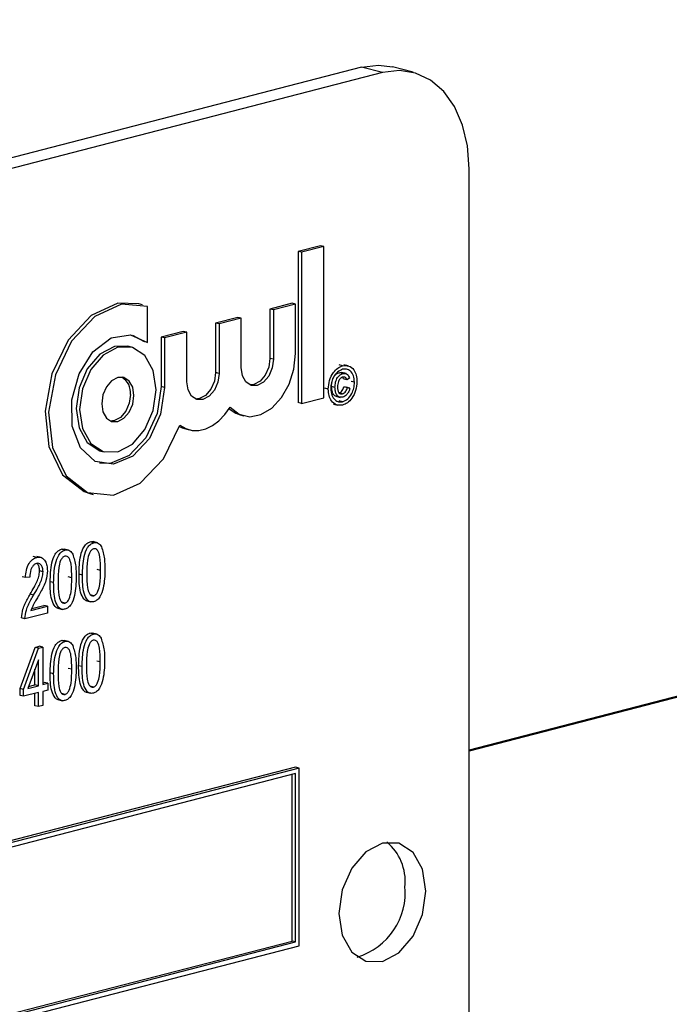
# Model space of a CAD drawing. Units: inches. Extents: x 3 to 63, y 3 to 47.3.
# Drawn here: x 46.5 to 47.2, y 39 to 40 of the extents above; entities that cross this region are included whole.
import ezdxf

# ---------------------------------------------------------------- set-up
doc = ezdxf.new("R2010")
doc.units = ezdxf.units.IN
doc.header["$LTSCALE"] = 6
doc.header["$MEASUREMENT"] = 0

msp = doc.modelspace()

# ---------------------------------------------------------------- linework, layer by layer
at = {"color": 7, "linetype": 'Continuous', "lineweight": 25}
for p, q in [((60.3956, 42.7069), (46.9817, 39.2352)), ((60.3956, 42.706), (46.9817, 39.2342)), ((46.8722, 39.9308), (44.9276, 39.4275)), ((46.8933, 39.9253), (44.9488, 39.422)), ((46.8933, 39.9253), (46.8722, 39.9308)), ((46.9246, 39.9256), (46.9035, 39.9311)), ((46.9817, 38.62), (46.9817, 39.8274)), ((46.8302, 39.749), (46.8076, 39.7432)), ((46.8076, 39.7432), (46.8076, 39.5891)), ((46.8111, 39.7423), (46.8076, 39.7432)), ((46.8337, 39.7481), (46.8111, 39.7423)), ((46.8111, 39.7423), (46.8111, 39.5882)), ((46.8337, 39.7481), (46.8302, 39.749)), ((46.8337, 39.594), (46.8337, 39.7481)), ((46.649, 39.6888), (46.6454, 39.6897)), ((46.6543, 39.6504), (46.6543, 39.6871)), ((46.8015, 39.6904), (46.7789, 39.6845)), ((46.7789, 39.6845), (46.7789, 39.6342)), ((46.7824, 39.6836), (46.7789, 39.6845)), ((46.805, 39.6895), (46.7824, 39.6836)), ((46.7824, 39.6836), (46.7824, 39.6333)), ((46.805, 39.6895), (46.8015, 39.6904)), ((46.805, 39.6391), (46.805, 39.6895)), ((46.7461, 39.676), (46.7235, 39.6702)), ((46.7496, 39.6751), (46.7271, 39.6693)), ((46.7496, 39.6751), (46.7461, 39.676)), ((46.7496, 39.6248), (46.7496, 39.6751)), ((46.6907, 39.6617), (46.6681, 39.6559)), ((46.6942, 39.6608), (46.6717, 39.655)), ((46.6942, 39.6608), (46.6907, 39.6617)), ((46.6942, 39.6104), (46.6942, 39.6608)), ((46.7235, 39.6702), (46.7235, 39.6198)), ((46.7271, 39.6693), (46.7235, 39.6702)), ((46.7271, 39.6693), (46.7271, 39.6189)), ((46.6391, 39.6579), (46.6507, 39.6514)), ((46.6543, 39.6504), (46.6507, 39.6514)), ((46.6681, 39.6559), (46.6681, 39.6055)), ((46.6717, 39.655), (46.6681, 39.6559)), ((46.6717, 39.655), (46.6717, 39.6046)), ((46.6378, 39.6456), (46.6343, 39.6465)), ((46.7824, 39.6333), (46.7789, 39.6342)), ((46.8529, 39.6267), (46.8493, 39.6276)), ((46.8585, 39.6266), (46.854, 39.6277)), ((46.7271, 39.6189), (46.7235, 39.6198)), ((46.8531, 39.6187), (46.8496, 39.6196)), ((46.8564, 39.6187), (46.852, 39.6198)), ((46.8572, 39.6123), (46.8537, 39.6132)), ((46.8598, 39.614), (46.8572, 39.6123)), ((46.8649, 39.6098), (46.8614, 39.6107)), ((46.6717, 39.6046), (46.6681, 39.6055)), ((46.8382, 39.6028), (46.8346, 39.6037)), ((46.8451, 39.6047), (46.8416, 39.6056)), ((46.8541, 39.6053), (46.8566, 39.6049)), ((46.8576, 39.6044), (46.8541, 39.6053)), ((46.8602, 39.604), (46.8566, 39.6049)), ((46.8576, 39.6044), (46.8602, 39.604)), ((46.8111, 39.5882), (46.8337, 39.594)), ((46.846, 39.5956), (46.8504, 39.5945)), ((46.8527, 39.5981), (46.8492, 39.599)), ((46.8529, 39.5901), (46.8493, 39.591)), ((46.8111, 39.5882), (46.8076, 39.5891)), ((46.8437, 39.5876), (46.8481, 39.5865)), ((46.7487, 39.5766), (46.7522, 39.5757)), ((46.6933, 39.5623), (46.6968, 39.5613)), ((46.6067, 39.5398), (46.6102, 39.5389)), ((46.5955, 39.4967), (46.599, 39.4957)), ((46.5739, 39.4388), (46.5695, 39.4399)), ((46.5995, 39.4464), (46.5959, 39.4473)), ((46.6032, 39.4464), (46.5988, 39.4475)), ((46.5414, 39.4314), (46.5379, 39.4323)), ((46.5461, 39.4314), (46.5417, 39.4325)), ((46.5702, 39.4388), (46.5667, 39.4397)), ((46.53, 39.4109), (46.5265, 39.4118)), ((46.5345, 39.4113), (46.53, 39.4109)), ((46.5479, 39.4167), (46.5443, 39.4177)), ((46.5771, 39.4106), (46.5736, 39.4115)), ((46.588, 39.4133), (46.5845, 39.4143)), ((46.6064, 39.4181), (46.6029, 39.419)), ((46.5587, 39.4058), (46.5552, 39.4067)), ((46.5383, 39.3929), (46.5347, 39.3939)), ((46.5995, 39.3924), (46.596, 39.3933)), ((46.5356, 39.3774), (46.5523, 39.3817)), ((46.5364, 39.3794), (46.5488, 39.3826)), ((46.5523, 39.3817), (46.5488, 39.3826)), ((46.5523, 39.3817), (46.5523, 39.3748)), ((46.563, 39.3796), (46.5674, 39.3785)), ((46.5703, 39.3848), (46.5667, 39.3857)), ((46.5923, 39.3872), (46.5967, 39.3861)), ((46.5295, 39.3689), (46.5259, 39.3698)), ((46.5523, 39.3748), (46.5295, 39.3689)), ((46.5991, 39.3533), (46.5956, 39.3542)), ((46.6028, 39.3532), (46.5984, 39.3544)), ((46.5246, 39.2978), (46.5399, 39.3398)), ((46.5399, 39.3398), (46.5441, 39.3409)), ((46.5434, 39.3389), (46.5399, 39.3398)), ((46.5434, 39.3389), (46.5476, 39.3399)), ((46.5476, 39.3399), (46.5441, 39.3409)), ((46.5476, 39.3399), (46.5476, 39.3019)), ((46.5702, 39.3458), (46.5666, 39.3467)), ((46.5739, 39.3458), (46.5695, 39.3469)), ((46.5281, 39.2968), (46.5434, 39.3389)), ((46.5432, 39.3272), (46.5325, 39.298)), ((46.5432, 39.3007), (46.5432, 39.3272)), ((46.5877, 39.3202), (46.5841, 39.3211)), ((46.6061, 39.325), (46.6025, 39.3259)), ((46.5396, 39.3017), (46.5396, 39.3175)), ((46.5587, 39.3127), (46.5552, 39.3137)), ((46.5771, 39.3175), (46.5736, 39.3184)), ((46.5325, 39.298), (46.5432, 39.3007)), ((46.5332, 39.3), (46.5396, 39.3017)), ((46.5432, 39.3007), (46.5396, 39.3017)), ((46.5476, 39.3037), (46.5491, 39.3041)), ((46.5476, 39.3019), (46.5526, 39.3032)), ((46.5526, 39.3032), (46.5491, 39.3041)), ((46.5526, 39.3032), (46.5526, 39.2963)), ((46.5992, 39.2993), (46.5957, 39.3002)), ((46.5246, 39.2909), (46.5246, 39.2978)), ((46.5281, 39.2968), (46.5246, 39.2978)), ((46.5281, 39.29), (46.5246, 39.2909)), ((46.5281, 39.29), (46.5281, 39.2968)), ((46.5432, 39.2939), (46.5281, 39.29)), ((46.5396, 39.2803), (46.5396, 39.293)), ((46.5432, 39.2794), (46.5432, 39.2939)), ((46.5526, 39.2963), (46.5476, 39.295)), ((46.5476, 39.295), (46.5476, 39.2806)), ((46.5703, 39.2918), (46.5667, 39.2927)), ((46.5919, 39.2941), (46.5964, 39.293)), ((46.5432, 39.2794), (46.5396, 39.2803)), ((46.5476, 39.2806), (46.5432, 39.2794)), ((46.563, 39.2866), (46.5674, 39.2855)), ((46.8049, 39.2178), (45.0372, 38.7603)), ((46.8085, 39.2169), (45.0407, 38.7594)), ((46.8049, 39.2112), (45.0442, 38.7555)), ((46.8014, 39.0406), (46.8014, 39.2103)), ((46.8085, 39.2169), (46.8049, 39.2178)), ((46.8049, 39.0397), (46.8049, 39.2112)), ((46.8085, 39.0358), (46.8085, 39.2169)), ((45.0442, 38.5859), (46.8014, 39.0406)), ((45.0442, 38.584), (46.8049, 39.0397)), ((46.8049, 39.0397), (46.8014, 39.0406)), ((45.0407, 38.5783), (46.8085, 39.0358))]:
    msp.add_line(p, q, dxfattribs=at)
at = {"color": 7, "linetype": 'Continuous', "lineweight": 25, "flags": 128}
for points in [[(46.8722, 39.9308), (46.8894, 39.9329), (46.9035, 39.9311)], [(46.9817, 39.8274), (46.98, 39.8506), (46.975, 39.8719), (46.9668, 39.8907), (46.9558, 39.9061), (46.9424, 39.9177), (46.9271, 39.9249), (46.9106, 39.9275), (46.8933, 39.9253)], [(46.6454, 39.6897), (46.6241, 39.6903), (46.597, 39.6779), (46.5734, 39.6527), (46.5569, 39.6185), (46.5501, 39.5804), (46.5539, 39.5443), (46.5678, 39.5156), (46.5896, 39.4986), (46.5955, 39.4967)], [(46.6543, 39.6871), (46.6277, 39.6894), (46.6005, 39.677), (46.5769, 39.6518), (46.5605, 39.6176), (46.5536, 39.5795), (46.5574, 39.5434), (46.5713, 39.5147), (46.5931, 39.4977), (46.6197, 39.495), (46.6469, 39.5071), (46.6706, 39.532), (46.6872, 39.5661)], [(46.6717, 39.6046), (46.6676, 39.5773), (46.6562, 39.5525), (46.6392, 39.5345), (46.6197, 39.5263), (46.6009, 39.5293), (46.586, 39.543), (46.5776, 39.5651), (46.5771, 39.5919), (46.5846, 39.6186), (46.5987, 39.6409), (46.6172, 39.655), (46.6368, 39.6583), (46.6543, 39.6504)], [(46.6343, 39.6465), (46.6205, 39.6464), (46.6056, 39.6385), (46.5929, 39.6237), (46.5845, 39.6042), (46.5815, 39.5831), (46.5845, 39.5635), (46.5929, 39.5484), (46.6056, 39.5401), (46.6067, 39.5398)], [(46.663, 39.6023), (46.66, 39.6219), (46.6516, 39.637), (46.6389, 39.6453), (46.624, 39.6455), (46.6091, 39.6376), (46.5964, 39.6228), (46.588, 39.6033), (46.585, 39.5822), (46.588, 39.5626), (46.5964, 39.5475), (46.6091, 39.5392), (46.624, 39.539), (46.6389, 39.5469), (46.6516, 39.5618), (46.66, 39.5812), (46.663, 39.6023)], [(46.7383, 39.5844), (46.7475, 39.5774), (46.7583, 39.5748), (46.7697, 39.577), (46.7808, 39.5836), (46.7907, 39.5942), (46.7984, 39.6078), (46.8033, 39.6232), (46.805, 39.6391)], [(46.7824, 39.6333), (46.7812, 39.6244), (46.7776, 39.6162), (46.7723, 39.6099), (46.766, 39.6066), (46.7597, 39.6067), (46.7544, 39.6102), (46.7509, 39.6165), (46.7496, 39.6248)], [(46.7789, 39.6342), (46.7776, 39.6253), (46.7741, 39.6171), (46.7688, 39.6109), (46.7625, 39.6075), (46.7585, 39.6072)], [(46.6404, 39.5965), (46.6392, 39.6048), (46.6356, 39.6111), (46.6303, 39.6146), (46.624, 39.6147), (46.6177, 39.6113), (46.6124, 39.6051), (46.6088, 39.5969), (46.6076, 39.588), (46.6088, 39.5798), (46.6124, 39.5734), (46.6177, 39.5699), (46.624, 39.5698), (46.6303, 39.5732), (46.6356, 39.5794), (46.6392, 39.5876), (46.6404, 39.5965)], [(46.7271, 39.6189), (46.7258, 39.61), (46.7223, 39.6018), (46.7169, 39.5956), (46.7107, 39.5923), (46.7044, 39.5924), (46.699, 39.5958), (46.6955, 39.6022), (46.6942, 39.6104)], [(46.7235, 39.6198), (46.7223, 39.6109), (46.7187, 39.6028), (46.7134, 39.5965), (46.7071, 39.5932), (46.7031, 39.5928)], [(46.6681, 39.6055), (46.6641, 39.5782), (46.6526, 39.5534), (46.6357, 39.5354), (46.6162, 39.5272), (46.6054, 39.5275)], [(46.6369, 39.5974), (46.6356, 39.5885), (46.6321, 39.5803), (46.6267, 39.5741), (46.6205, 39.5708), (46.6165, 39.5704)], [(46.6872, 39.5661), (46.6932, 39.5626), (46.6997, 39.5608), (46.7065, 39.5607), (46.7135, 39.5623), (46.7204, 39.5657), (46.727, 39.5706), (46.733, 39.5769), (46.7383, 39.5844)], [(46.7373, 39.5828), (46.744, 39.5783), (46.7487, 39.5766)], [(46.6868, 39.5649), (46.6896, 39.5635), (46.6933, 39.5623)], [(46.9375, 39.0916), (46.9341, 39.1138), (46.9246, 39.1309), (46.9102, 39.1403), (46.8933, 39.1405), (46.8764, 39.1315), (46.8621, 39.1147), (46.8525, 39.0927), (46.8491, 39.0687), (46.8525, 39.0465), (46.8621, 39.0293), (46.8764, 39.02), (46.8933, 39.0198), (46.9102, 39.0287), (46.9246, 39.0455), (46.9341, 39.0676), (46.9375, 39.0916)]]:
    msp.add_lwpolyline(points, dxfattribs=at)
at = {"color": 7, "linetype": 'Continuous', "lineweight": 25}
for centre, radius, start, end in [((46.6188, 39.5993), 0.0182, 353.9659, 59.4736), ((46.8649, 39.1016), 0.0517, 354.9662, 50.3121), ((46.848, 39.0902), 0.0687, 286.5797, 5.6947)]:
    msp.add_arc(centre, radius, start, end, dxfattribs=at)
for points, knots in [([(46.8382, 39.6028), (46.8385, 39.6058), (46.839, 39.6119), (46.8429, 39.6195), (46.8478, 39.6246), (46.8512, 39.626), (46.8529, 39.6267)], [0, 0, 0, 0, 0.279641, 0.559096, 0.779609, 1, 1, 1, 1]), ([(46.8529, 39.6232), (46.8511, 39.6224), (46.8475, 39.6208), (46.8435, 39.6154), (46.8412, 39.6093), (46.8409, 39.6054), (46.8407, 39.6035)], [0, 0, 0, 0, 0.279652, 0.559055, 0.779611, 1, 1, 1, 1]), ([(46.8529, 39.6267), (46.855, 39.6268), (46.8593, 39.6272), (46.8642, 39.6232), (46.867, 39.6172), (46.8673, 39.6127), (46.8675, 39.6104)], [0, 0, 0, 0, 0.27971, 0.55908, 0.779616, 1, 1, 1, 1]), ([(46.8649, 39.6098), (46.8647, 39.6121), (46.8642, 39.6168), (46.8611, 39.6215), (46.857, 39.6236), (46.8542, 39.6233), (46.8529, 39.6232)], [0, 0, 0, 0, 0.279656, 0.559128, 0.779646, 1, 1, 1, 1]), ([(46.8416, 39.6056), (46.8417, 39.6073), (46.8419, 39.6108), (46.8438, 39.6155), (46.8466, 39.6186), (46.8486, 39.6193), (46.8496, 39.6196)], [0, 0, 0, 0, 0.280568, 0.559599, 0.779552, 1, 1, 1, 1]), ([(46.8451, 39.6047), (46.8452, 39.6064), (46.8454, 39.6099), (46.8473, 39.6146), (46.8502, 39.6176), (46.8521, 39.6184), (46.8531, 39.6187)], [0, 0, 0, 0, 0.280568, 0.559599, 0.779552, 1, 1, 1, 1]), ([(46.8529, 39.6152), (46.852, 39.6148), (46.8503, 39.614), (46.848, 39.6102), (46.8478, 39.6071), (46.8477, 39.6052)], [0, 0, 0, 0, 0.279944, 0.560115, 1, 1, 1, 1]), ([(46.8496, 39.6196), (46.8504, 39.6199), (46.8514, 39.6201), (46.8523, 39.6197), (46.8524, 39.6196)], [0, 0, 0, 0, 0.848343, 1, 1, 1, 1]), ([(46.8537, 39.6132), (46.8535, 39.6138), (46.8533, 39.6145), (46.8529, 39.6149), (46.8528, 39.6149)], [0, 0, 0, 0, 0.946054, 1, 1, 1, 1]), ([(46.8572, 39.6123), (46.857, 39.6129), (46.8565, 39.614), (46.855, 39.6154), (46.8537, 39.6152), (46.8529, 39.6152)], [0, 0, 0, 0, 0.28097, 0.561643, 1, 1, 1, 1]), ([(46.8675, 39.6104), (46.8672, 39.6074), (46.8667, 39.6014), (46.8628, 39.5937), (46.8579, 39.5886), (46.8545, 39.5873), (46.8529, 39.5866)], [0, 0, 0, 0, 0.27965, 0.559128, 0.779622, 1, 1, 1, 1]), ([(46.8531, 39.6187), (46.8539, 39.6189), (46.8556, 39.6192), (46.8577, 39.6181), (46.8591, 39.6163), (46.8596, 39.6147), (46.8598, 39.614)], [0, 0, 0, 0, 0.280197, 0.559606, 0.779711, 1, 1, 1, 1]), ([(46.8529, 39.5866), (46.8507, 39.5864), (46.8464, 39.5861), (46.8415, 39.5901), (46.8387, 39.596), (46.8384, 39.6006), (46.8382, 39.6028)], [0, 0, 0, 0, 0.279659, 0.559094, 0.779619, 1, 1, 1, 1]), ([(46.8407, 39.6035), (46.841, 39.6011), (46.8414, 39.5964), (46.8447, 39.5918), (46.8487, 39.5896), (46.8515, 39.59), (46.8529, 39.5901)], [0, 0, 0, 0, 0.279639, 0.559112, 0.779634, 1, 1, 1, 1]), ([(46.8465, 39.5957), (46.8463, 39.5957), (46.8448, 39.5957), (46.843, 39.598), (46.8418, 39.6016), (46.8417, 39.6043), (46.8416, 39.6056)], [0, 0, 0, 0, 0.066358, 0.427862, 0.713524, 1, 1, 1, 1]), ([(46.853, 39.5947), (46.8517, 39.5945), (46.8492, 39.5943), (46.8465, 39.597), (46.8453, 39.6007), (46.8452, 39.6034), (46.8451, 39.6047)], [0, 0, 0, 0, 0.2794779, 0.5584622, 0.7789168, 1, 1, 1, 1]), ([(46.8477, 39.6052), (46.8478, 39.6041), (46.8478, 39.6018), (46.8489, 39.5992), (46.8507, 39.5978), (46.8521, 39.598), (46.8527, 39.5981)], [0, 0, 0, 0, 0.281001, 0.560131, 0.779915, 1, 1, 1, 1]), ([(46.8492, 39.599), (46.8498, 39.5992), (46.851, 39.5997), (46.8525, 39.6013), (46.8536, 39.6033), (46.8539, 39.6046), (46.8541, 39.6053)], [0, 0, 0, 0, 0.279933, 0.559717, 0.77983, 1, 1, 1, 1]), ([(46.8527, 39.5981), (46.8533, 39.5983), (46.8546, 39.5988), (46.8561, 39.6004), (46.8571, 39.6024), (46.8575, 39.6037), (46.8576, 39.6044)], [0, 0, 0, 0, 0.279933, 0.559717, 0.77983, 1, 1, 1, 1]), ([(46.8529, 39.5901), (46.8546, 39.5909), (46.8582, 39.5924), (46.8622, 39.5978), (46.8645, 39.6039), (46.8648, 39.6078), (46.8649, 39.6098)], [0, 0, 0, 0, 0.279643, 0.559141, 0.779648, 1, 1, 1, 1]), ([(46.8602, 39.604), (46.8599, 39.6028), (46.8593, 39.6002), (46.8573, 39.5973), (46.8551, 39.5954), (46.8537, 39.5949), (46.853, 39.5947)], [0, 0, 0, 0, 0.279759, 0.5593288, 0.7795187, 1, 1, 1, 1]), ([(46.5667, 39.4397), (46.5676, 39.44), (46.5687, 39.4402), (46.5697, 39.4398), (46.5699, 39.4397)], [0, 0, 0, 0, 0.79727, 1, 1, 1, 1]), ([(46.5845, 39.4143), (46.5846, 39.4206), (46.5848, 39.4301), (46.5885, 39.4413), (46.5925, 39.446), (46.5948, 39.4469), (46.5959, 39.4473)], [0, 0, 0, 0, 0.500827, 0.749966, 0.874904, 1, 1, 1, 1]), ([(46.588, 39.4133), (46.5882, 39.4197), (46.5884, 39.4292), (46.5921, 39.4404), (46.596, 39.4451), (46.5983, 39.446), (46.5995, 39.4464)], [0, 0, 0, 0, 0.500827, 0.749966, 0.874904, 1, 1, 1, 1]), ([(46.5993, 39.4403), (46.5984, 39.4398), (46.5967, 39.4389), (46.5944, 39.4346), (46.5925, 39.4263), (46.5925, 39.4192), (46.5925, 39.4145)], [0, 0, 0, 0, 0.123927, 0.24889, 0.49822, 1, 1, 1, 1]), ([(46.5959, 39.4473), (46.5968, 39.4475), (46.598, 39.4478), (46.599, 39.4474), (46.5992, 39.4473)], [0, 0, 0, 0, 0.79727, 1, 1, 1, 1]), ([(46.6064, 39.4181), (46.6064, 39.4229), (46.6064, 39.43), (46.6044, 39.4375), (46.6019, 39.4404), (46.6001, 39.4403), (46.5993, 39.4403)], [0, 0, 0, 0, 0.501799, 0.750892, 0.875749, 1, 1, 1, 1]), ([(46.5995, 39.4464), (46.6004, 39.4465), (46.6021, 39.4468), (46.6051, 39.4457), (46.6065, 39.4436), (46.6074, 39.4423)], [0, 0, 0, 0, 0.280536, 0.560788, 1, 1, 1, 1]), ([(46.6074, 39.4423), (46.6086, 39.4383), (46.6108, 39.4311), (46.6108, 39.4229), (46.6109, 39.4193)], [0, 0, 0, 0, 0.558333, 1, 1, 1, 1]), ([(46.53, 39.4109), (46.5302, 39.4134), (46.5307, 39.4184), (46.5332, 39.4252), (46.5372, 39.4298), (46.54, 39.4309), (46.5414, 39.4314)], [0, 0, 0, 0, 0.28092, 0.560105, 0.779774, 1, 1, 1, 1]), ([(46.5414, 39.4314), (46.5432, 39.4316), (46.5466, 39.4321), (46.5501, 39.4281), (46.552, 39.4232), (46.5522, 39.4196), (46.5523, 39.4178)], [0, 0, 0, 0, 0.279693, 0.558261, 0.779102, 1, 1, 1, 1]), ([(46.5552, 39.4067), (46.5553, 39.413), (46.5556, 39.4226), (46.5592, 39.4337), (46.5632, 39.4384), (46.5655, 39.4393), (46.5667, 39.4397)], [0, 0, 0, 0, 0.500827, 0.749966, 0.874904, 1, 1, 1, 1]), ([(46.5587, 39.4058), (46.5589, 39.4121), (46.5591, 39.4216), (46.5628, 39.4328), (46.5667, 39.4375), (46.569, 39.4384), (46.5702, 39.4388)], [0, 0, 0, 0, 0.500827, 0.749966, 0.874904, 1, 1, 1, 1]), ([(46.57, 39.4327), (46.5692, 39.4322), (46.5674, 39.4314), (46.5651, 39.4271), (46.5632, 39.4187), (46.5632, 39.4117), (46.5632, 39.4069)], [0, 0, 0, 0, 0.123927, 0.24889, 0.49822, 1, 1, 1, 1]), ([(46.5771, 39.4106), (46.5771, 39.4153), (46.5771, 39.4224), (46.5752, 39.4299), (46.5726, 39.4328), (46.5709, 39.4327), (46.57, 39.4327)], [0, 0, 0, 0, 0.501799, 0.750892, 0.875749, 1, 1, 1, 1]), ([(46.5702, 39.4388), (46.5711, 39.439), (46.5729, 39.4393), (46.5758, 39.4381), (46.5772, 39.436), (46.5781, 39.4347)], [0, 0, 0, 0, 0.280536, 0.560788, 1, 1, 1, 1]), ([(46.5781, 39.4347), (46.5793, 39.4307), (46.5815, 39.4236), (46.5816, 39.4153), (46.5816, 39.4117)], [0, 0, 0, 0, 0.558333, 1, 1, 1, 1]), ([(46.5413, 39.4253), (46.5405, 39.4249), (46.5389, 39.4243), (46.5369, 39.422), (46.5348, 39.4177), (46.5346, 39.4139), (46.5345, 39.4113)], [0, 0, 0, 0, 0.186999, 0.373859, 0.561031, 1, 1, 1, 1]), ([(46.5479, 39.4167), (46.5478, 39.4181), (46.5476, 39.421), (46.546, 39.4239), (46.5437, 39.4256), (46.5421, 39.4254), (46.5413, 39.4253)], [0, 0, 0, 0, 0.2804253, 0.5599428, 0.7799288, 1, 1, 1, 1]), ([(46.5443, 39.4177), (46.5442, 39.419), (46.5441, 39.4218), (46.5428, 39.4245), (46.5417, 39.4251), (46.5415, 39.4253)], [0, 0, 0, 0, 0.445754, 0.890066, 1, 1, 1, 1]), ([(46.5347, 39.3939), (46.5362, 39.3963), (46.5386, 39.4004), (46.5416, 39.4064), (46.5438, 39.4119), (46.5441, 39.4157), (46.5443, 39.4177)], [0, 0, 0, 0, 0.340516, 0.560803, 0.780736, 1, 1, 1, 1]), ([(46.5383, 39.3929), (46.5397, 39.3954), (46.5421, 39.3995), (46.5452, 39.4055), (46.5473, 39.411), (46.5477, 39.4148), (46.5479, 39.4167)], [0, 0, 0, 0, 0.340516, 0.560803, 0.780736, 1, 1, 1, 1]), ([(46.5523, 39.4178), (46.552, 39.4144), (46.5515, 39.4088), (46.5483, 39.4017), (46.5454, 39.396), (46.5433, 39.3923), (46.5422, 39.3904)], [0, 0, 0, 0, 0.338262, 0.558666, 0.779318, 1, 1, 1, 1]), ([(46.5816, 39.4117), (46.5814, 39.4053), (46.5812, 39.3958), (46.5775, 39.3846), (46.5736, 39.38), (46.5713, 39.3791), (46.5701, 39.3787)], [0, 0, 0, 0, 0.500804, 0.749941, 0.874878, 1, 1, 1, 1]), ([(46.5703, 39.3848), (46.5711, 39.3852), (46.5728, 39.3861), (46.5752, 39.3904), (46.5771, 39.3988), (46.5771, 39.4058), (46.5771, 39.4106)], [0, 0, 0, 0, 0.1239826, 0.2489212, 0.4982533, 1, 1, 1, 1]), ([(46.5927, 39.3872), (46.5927, 39.3872), (46.5915, 39.3872), (46.5886, 39.3897), (46.5846, 39.3983), (46.5845, 39.4079), (46.5845, 39.4143)], [0, 0, 0, 0, 0.0096627, 0.1512101, 0.4329001, 1, 1, 1, 1]), ([(46.5994, 39.3863), (46.5983, 39.3861), (46.596, 39.3859), (46.5921, 39.3886), (46.5881, 39.3975), (46.5881, 39.407), (46.588, 39.4133)], [0, 0, 0, 0, 0.125012, 0.250073, 0.498953, 1, 1, 1, 1]), ([(46.5925, 39.4145), (46.5925, 39.4098), (46.5925, 39.4027), (46.5944, 39.3952), (46.5969, 39.3923), (46.5987, 39.3923), (46.5995, 39.3924)], [0, 0, 0, 0, 0.5017734, 0.7508811, 0.8757789, 1, 1, 1, 1]), ([(46.6109, 39.4193), (46.6107, 39.4129), (46.6105, 39.4034), (46.6068, 39.3922), (46.6029, 39.3876), (46.6006, 39.3867), (46.5994, 39.3863)], [0, 0, 0, 0, 0.500804, 0.749941, 0.874878, 1, 1, 1, 1]), ([(46.5995, 39.3924), (46.6004, 39.3928), (46.6021, 39.3937), (46.6045, 39.398), (46.6064, 39.4064), (46.6064, 39.4134), (46.6064, 39.4181)], [0, 0, 0, 0, 0.123983, 0.248921, 0.498253, 1, 1, 1, 1]), ([(46.5635, 39.3796), (46.5634, 39.3796), (46.5622, 39.3796), (46.5593, 39.3821), (46.5553, 39.3907), (46.5552, 39.4003), (46.5552, 39.4067)], [0, 0, 0, 0, 0.0096627, 0.1512101, 0.4329001, 1, 1, 1, 1]), ([(46.5701, 39.3787), (46.569, 39.3785), (46.5667, 39.3783), (46.5628, 39.381), (46.5589, 39.3899), (46.5588, 39.3994), (46.5587, 39.4058)], [0, 0, 0, 0, 0.125012, 0.250073, 0.498953, 1, 1, 1, 1]), ([(46.5632, 39.4069), (46.5632, 39.4022), (46.5632, 39.3951), (46.5652, 39.3876), (46.5677, 39.3847), (46.5694, 39.3848), (46.5703, 39.3848)], [0, 0, 0, 0, 0.5017734, 0.7508811, 0.8757789, 1, 1, 1, 1]), ([(46.5259, 39.3698), (46.5263, 39.3728), (46.5268, 39.3777), (46.5294, 39.384), (46.5319, 39.3891), (46.5338, 39.3923), (46.5347, 39.3939)], [0, 0, 0, 0, 0.338271, 0.558681, 0.779312, 1, 1, 1, 1]), ([(46.5295, 39.3689), (46.5298, 39.3719), (46.5303, 39.3767), (46.5329, 39.3831), (46.5354, 39.3881), (46.5373, 39.3913), (46.5383, 39.3929)], [0, 0, 0, 0, 0.338271, 0.558681, 0.779312, 1, 1, 1, 1]), ([(46.5422, 39.3904), (46.5414, 39.389), (46.54, 39.3867), (46.5382, 39.3834), (46.5367, 39.3805), (46.536, 39.3784), (46.5356, 39.3774)], [0, 0, 0, 0, 0.340053, 0.560075, 0.780078, 1, 1, 1, 1]), ([(46.5841, 39.3211), (46.5843, 39.3275), (46.5845, 39.337), (46.5882, 39.3482), (46.5921, 39.3529), (46.5944, 39.3538), (46.5956, 39.3542)], [0, 0, 0, 0, 0.500827, 0.749966, 0.874904, 1, 1, 1, 1]), ([(46.5877, 39.3202), (46.5878, 39.3266), (46.588, 39.3361), (46.5917, 39.3473), (46.5956, 39.352), (46.598, 39.3528), (46.5991, 39.3533)], [0, 0, 0, 0, 0.500827, 0.749966, 0.874904, 1, 1, 1, 1]), ([(46.5956, 39.3542), (46.5965, 39.3544), (46.5976, 39.3547), (46.5986, 39.3542), (46.5988, 39.3542)], [0, 0, 0, 0, 0.7972704, 1, 1, 1, 1]), ([(46.5991, 39.3533), (46.6, 39.3534), (46.6018, 39.3537), (46.6047, 39.3526), (46.6061, 39.3504), (46.607, 39.3491)], [0, 0, 0, 0, 0.280536, 0.560788, 1, 1, 1, 1]), ([(46.5552, 39.3137), (46.5553, 39.32), (46.5555, 39.3295), (46.5592, 39.3407), (46.5632, 39.3454), (46.5655, 39.3463), (46.5666, 39.3467)], [0, 0, 0, 0, 0.500827, 0.749966, 0.874904, 1, 1, 1, 1]), ([(46.5587, 39.3127), (46.5589, 39.3191), (46.5591, 39.3286), (46.5628, 39.3398), (46.5667, 39.3445), (46.569, 39.3453), (46.5702, 39.3458)], [0, 0, 0, 0, 0.500827, 0.749966, 0.874904, 1, 1, 1, 1]), ([(46.57, 39.3397), (46.5691, 39.3392), (46.5674, 39.3383), (46.5651, 39.334), (46.5632, 39.3257), (46.5632, 39.3186), (46.5632, 39.3139)], [0, 0, 0, 0, 0.123927, 0.24889, 0.49822, 1, 1, 1, 1]), ([(46.5666, 39.3467), (46.5675, 39.3469), (46.5687, 39.3472), (46.5697, 39.3468), (46.5699, 39.3467)], [0, 0, 0, 0, 0.79727, 1, 1, 1, 1]), ([(46.5771, 39.3175), (46.5771, 39.3223), (46.5771, 39.3294), (46.5751, 39.3369), (46.5726, 39.3398), (46.5709, 39.3397), (46.57, 39.3397)], [0, 0, 0, 0, 0.501799, 0.750892, 0.875749, 1, 1, 1, 1]), ([(46.5702, 39.3458), (46.5711, 39.3459), (46.5728, 39.3462), (46.5758, 39.3451), (46.5772, 39.3429), (46.5781, 39.3416)], [0, 0, 0, 0, 0.2805363, 0.5607877, 1, 1, 1, 1]), ([(46.5781, 39.3416), (46.5793, 39.3377), (46.5815, 39.3305), (46.5816, 39.3223), (46.5816, 39.3186)], [0, 0, 0, 0, 0.558333, 1, 1, 1, 1]), ([(46.5989, 39.3471), (46.5981, 39.3467), (46.5964, 39.3458), (46.594, 39.3415), (46.5922, 39.3332), (46.5921, 39.3261), (46.5921, 39.3214)], [0, 0, 0, 0, 0.1239265, 0.2488895, 0.4982198, 1, 1, 1, 1]), ([(46.6061, 39.325), (46.606, 39.3298), (46.606, 39.3369), (46.6041, 39.3444), (46.6015, 39.3473), (46.5998, 39.3472), (46.5989, 39.3471)], [0, 0, 0, 0, 0.501799, 0.750892, 0.875749, 1, 1, 1, 1]), ([(46.607, 39.3491), (46.6082, 39.3452), (46.6105, 39.338), (46.6105, 39.3298), (46.6105, 39.3261)], [0, 0, 0, 0, 0.5583328, 1, 1, 1, 1]), ([(46.5924, 39.2941), (46.5923, 39.2941), (46.5911, 39.294), (46.5882, 39.2966), (46.5842, 39.3052), (46.5842, 39.3147), (46.5841, 39.3211)], [0, 0, 0, 0, 0.009663, 0.15121, 0.4329, 1, 1, 1, 1]), ([(46.5991, 39.2931), (46.5979, 39.293), (46.5956, 39.2927), (46.5917, 39.2954), (46.5878, 39.3044), (46.5877, 39.3139), (46.5877, 39.3202)], [0, 0, 0, 0, 0.125012, 0.250073, 0.498953, 1, 1, 1, 1]), ([(46.5921, 39.3214), (46.5921, 39.3167), (46.5922, 39.3096), (46.5941, 39.3021), (46.5966, 39.2991), (46.5983, 39.2992), (46.5992, 39.2993)], [0, 0, 0, 0, 0.501773, 0.750881, 0.875779, 1, 1, 1, 1]), ([(46.6105, 39.3261), (46.6104, 39.3198), (46.6101, 39.3103), (46.6065, 39.2991), (46.6025, 39.2944), (46.6002, 39.2936), (46.5991, 39.2931)], [0, 0, 0, 0, 0.500804, 0.749941, 0.874878, 1, 1, 1, 1]), ([(46.5992, 39.2993), (46.6001, 39.2997), (46.6018, 39.3006), (46.6041, 39.3049), (46.606, 39.3132), (46.606, 39.3203), (46.6061, 39.325)], [0, 0, 0, 0, 0.123983, 0.248921, 0.498253, 1, 1, 1, 1]), ([(46.5634, 39.2866), (46.5634, 39.2866), (46.5622, 39.2865), (46.5593, 39.2891), (46.5553, 39.2977), (46.5552, 39.3073), (46.5552, 39.3137)], [0, 0, 0, 0, 0.009663, 0.15121, 0.4329, 1, 1, 1, 1]), ([(46.5701, 39.2856), (46.569, 39.2855), (46.5667, 39.2852), (46.5628, 39.2879), (46.5588, 39.2969), (46.5588, 39.3064), (46.5587, 39.3127)], [0, 0, 0, 0, 0.125012, 0.250073, 0.498953, 1, 1, 1, 1]), ([(46.5632, 39.3139), (46.5632, 39.3092), (46.5632, 39.3021), (46.5651, 39.2946), (46.5676, 39.2917), (46.5694, 39.2917), (46.5703, 39.2918)], [0, 0, 0, 0, 0.501773, 0.750881, 0.875779, 1, 1, 1, 1]), ([(46.5816, 39.3186), (46.5814, 39.3123), (46.5812, 39.3028), (46.5775, 39.2916), (46.5736, 39.287), (46.5713, 39.2861), (46.5701, 39.2856)], [0, 0, 0, 0, 0.500804, 0.749941, 0.874878, 1, 1, 1, 1]), ([(46.5703, 39.2918), (46.5711, 39.2922), (46.5728, 39.2931), (46.5752, 39.2974), (46.5771, 39.3057), (46.5771, 39.3128), (46.5771, 39.3175)], [0, 0, 0, 0, 0.123983, 0.248921, 0.498253, 1, 1, 1, 1])]:
    msp.add_open_spline(points, degree=3, knots=knots, dxfattribs=at)

doc.saveas('drawing.dxf')
